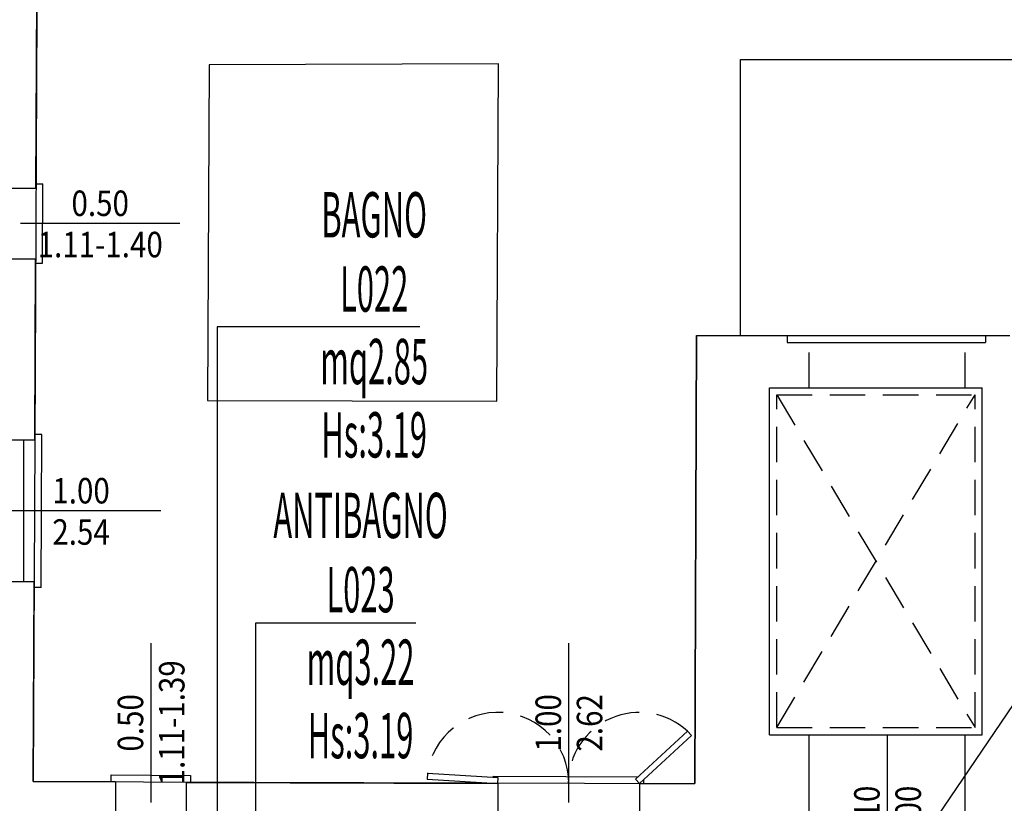
# Model space of a CAD drawing. Units: millimetres. Extents: x 1266.1 to 1311.6, y 770.2 to 803.3.
# Drawn here: x 1282.4 to 1289.4, y 785.4 to 791 of the extents above; entities that cross this region are included whole.
import ezdxf
from ezdxf.enums import TextEntityAlignment as Align

# ---------------------------------------------------------------- set-up
doc = ezdxf.new("R2010")
doc.units = ezdxf.units.MM
doc.linetypes.add('HIDDEN', pattern=[0.375, 0.25, -0.125])
doc.linetypes.add('INGOMBRO', pattern=[0.5, 0.25, -0.25])
for name, color, linetype in [('A-Dimensioni finestre', 135, 'Continuous'), ('A-Dimensioni porte', 53, 'Continuous'), ('A-LOCALI', 7, 'Continuous'), ('A-Simboli', 140, 'Continuous'), ('AA-Altezza', 6, 'Continuous'), ('AA-Caratteristiche', 135, 'Continuous'), ('AA-Destinazione', 53, 'Continuous'), ('AA-Destinazione CEI', 30, 'Continuous'), ('AA-Finestre', 4, 'Continuous'), ('AA-Muri', 150, 'Continuous'), ('AA-N.Vano', 5, 'Continuous'), ('AA-Rapporti', 135, 'Continuous'), ('AA-Scale-rampe', 11, 'Continuous'), ('AA-Superficie', 135, 'Continuous'), ('AA-Tetti', 7, 'Continuous'), ('AA-Viste', 2, 'Continuous')]:
    doc.layers.add(name, color=color, linetype=linetype)
for name, color, linetype, plot in [('AA-ClasseREI', 230, 'Continuous', False), ('AA-Nretichette', 7, 'Continuous', False), ('AA-Postiletto', 7, 'Continuous', False), ('C-Polilinee lorde', 3, 'Continuous', False)]:
    doc.layers.add(name, color=color, linetype=linetype, plot=plot)
doc.styles.add('ROMANS', font='romans')
doc.styles.get("Standard").update_dxf_attribs({"font": 'txt.shx'})

# ---------------------------------------------------------------- blocks, each defined once
blk = doc.blocks.new('DWG_INFISSO_COD')
blk.add_line((0.5, 0), (-0.5, 0))
at = {"style": 'ROMANS', "width": 0.85}
for tag, p in [('LARGHEZZA', (0, 0.0473)), ('ALTEZZA', (0, -0.2118))]:
    blk.add_attdef(tag, text='', height=0.16, dxfattribs=at).set_placement(p, align=Align.CENTER)
at = {"style": 'ROMANS', "width": 0.85, "flags": 1}
for tag, height, p in [('S.V.', 0.16, (0, -0.4708)), ('S.I.', 0.16, (0, -0.7299)), ('1', 0.128, (0, -0.9371)), ('2', 0.128, (0, -1.1443)), ('3', 0.128, (0, -1.3516)), ('4', 0.128, (0, -1.5588)), ('5', 0.128, (0, -1.7661)), ('6', 0.128, (0, -1.9733))]:
    blk.add_attdef(tag, text='', height=height, dxfattribs=at).set_placement(p, align=Align.CENTER)
blk = doc.blocks.new('VANO_COD')
at = {"layer": 'Defpoints'}
blk.add_circle((0, 0), 0.01, dxfattribs=at)
at = {"flags": 9}
for tag in ['YAC_BLOCK', 'YAC_BLOCKID', 'YAC_BLOCKCODE', 'YAC_NAME', 'YAC_NAMEB', 'YAC_DESCRIPTION', 'YAC_AZIENDA', 'YAC_DESCRIZIONEAZIENDA', 'YAC_NAMEU', 'YAC_DESCRIZIONEU', 'YAC_UTENTE', 'YAC_CODUTENTE', 'YAC_DESCUTENTE', 'YAC_LEVEL1', 'YAC_LEVEL2', 'YAC_LEVEL3', 'YAC_LEVEL4', 'YAC_LEVEL5', 'YAC_LEVEL1DESC', 'YAC_LEVEL2DESC', 'YAC_LEVEL3DESC', 'YAC_LEVEL4DESC', 'YAC_LEVEL5DESC', 'YAC_POSITION1', 'YAC_POSITION2', 'YAC_POSITION3', 'YAC_POSITION4', 'YAC_POSITION5', 'YAC_CODICETOTALE', 'YAC_VANO_CLASSE', 'YAC_ATTRIBUTE_SITE_ID']:
    blk.add_attdef(tag, (0, 0), '', height=1, dxfattribs=at)
at = {"layer": 'AA-Altezza', "color": 6, "style": 'ROMANS', "width": 0.5, "flags": 8}
blk.add_attdef('YAC_ATTRIBUTE_ALTEZZA', text='', height=0.32, dxfattribs=at).set_placement((0, -1.3503), align=Align.CENTER)
at = {"layer": 'AA-Caratteristiche', "style": 'ROMANS', "width": 0.5, "flags": 9}
for tag, p in [('YAC_ATTRIBUTE_BL_ID', (0, 1.2341)), ('YAC_ATTRIBUTE_FL_ID', (0, 0.7221)), ('YAC_ATTRIBUTE_QUOTA_PAVIMENTO', (0, -4.977)), ('YAC_ATTRIBUTE_PERIMETRO', (0, -5.4951)), ('YAC_ATTRIBUTE_SUPERFICIE_PARETI', (0, -6.0132)), ('YAC_ATTRIBUTE_VOLUME', (0, -6.5313)), ('YAC_ATTRIBUTE_PAVIMENTO', (0, -7.0494)), ('YAC_ATTRIBUTE_RIVESTIMENTO_E_ALTEZZA', (0, -7.5674)), ('YAC_ATTRIBUTE_FINITURA_PARETI', (0, -8.0855)), ('YAC_ATTRIBUTE_FINITURA_SOFFITTO', (0, -8.6036)), ('YAC_ATTRIBUTE_CONTROSOFFITTO', (0, -9.1217)), ('YAC_ATTRIBUTE_FOTO_1', (0, -9.6398)), ('YAC_ATTRIBUTE_FOTO_2', (0, -10.1579)), ('YAC_ATTRIBUTE_FOTO_3', (0, -10.676)), ('YAC_ATTRIBUTE_FOTO_4', (0, -11.1941)), ('YAC_ATTRIBUTE_FOTO_5', (0, -11.7122)), ('YAC_ATTRIBUTE_FOTO_6', (0, -12.2303))]:
    blk.add_attdef(tag, text='', height=0.32, dxfattribs=at).set_placement(p, align=Align.CENTER)
at = {"layer": 'AA-ClasseREI', "style": 'ROMANS', "width": 0.5, "flags": 9}
blk.add_attdef('YAC_ATTRIBUTE_CLASSE_REI', text='', height=0.32, dxfattribs=at).set_placement((0, -3.4227), align=Align.CENTER)
at = {"layer": 'AA-Destinazione', "color": 53, "style": 'ROMANS', "width": 0.5, "flags": 8}
blk.add_attdef('YAC_ATTRIBUTE_DESTINAZIONE_USO', text='', height=0.32, dxfattribs=at).set_placement((0, 0.204), align=Align.CENTER)
at = {"layer": 'AA-Destinazione CEI', "style": 'ROMANS', "width": 0.5, "flags": 9}
blk.add_attdef('YAC_ATTRIBUTE_CLASSIF_USO_MEDICO', text='', height=0.32, dxfattribs=at).set_placement((0, -2.9046), align=Align.CENTER)
at = {"layer": 'AA-N.Vano', "color": 5, "style": 'ROMANS', "width": 0.5, "flags": 8}
blk.add_attdef('YAC_ATTRIBUTE_RM_ID', text='', height=0.32, dxfattribs=at).set_placement((0, -0.3202), align=Align.CENTER)
at = {"layer": 'AA-Nretichette', "style": 'ROMANS', "width": 0.5, "flags": 9}
blk.add_attdef('YAC_ATTRIBUTE_NR_ETICHETTE', text='', height=0.32, dxfattribs=at).set_placement((0, -4.4589), align=Align.CENTER)
at = {"layer": 'AA-Postiletto', "style": 'ROMANS', "width": 0.5, "flags": 9}
blk.add_attdef('YAC_ATTRIBUTE_NR_POSTI_LETTO', text='', height=0.32, dxfattribs=at).set_placement((0, -3.9408), align=Align.CENTER)
at = {"layer": 'AA-Rapporti', "style": 'ROMANS', "width": 0.5, "flags": 9}
for tag, p in [('YAC_ATTRIBUTE_R_ILLUMINANTE', (0, -1.8684)), ('YAC_ATTRIBUTE_R_VENTILANTE', (0, -2.3865))]:
    blk.add_attdef(tag, text='', height=0.32, dxfattribs=at).set_placement(p, align=Align.CENTER)
at = {"layer": 'AA-Superficie', "color": 135, "style": 'ROMANS', "width": 0.5, "flags": 8}
blk.add_attdef('YAC_ATTRIBUTE_SUPERFICIE', text='', height=0.32, dxfattribs=at).set_placement((0, -0.8322), align=Align.CENTER)

msp = doc.modelspace()

# ---------------------------------------------------------------- linework, layer by layer
at = {"layer": 'A-Simboli', "linetype": 'HIDDEN'}
for p, q in [((1287.77, 788.3328), (1289.17, 788.3328)), ((1287.77, 785.9828), (1287.77, 788.3328)), ((1287.77, 788.3328), (1289.17, 785.9828)), ((1287.77, 785.9828), (1289.17, 788.3328)), ((1289.17, 785.9828), (1289.17, 788.3328)), ((1287.77, 785.9828), (1289.17, 785.9828))]:
    msp.add_line(p, q, dxfattribs=at)
at = {"layer": 'AA-Finestre'}
msp.add_line((1282.4536, 787.0128), (1282.4536, 788.0128), dxfattribs=at)
for points in [[(1286.8, 785.589), (1286.7729, 785.6185), (1287.1407, 785.9572), (1287.1678, 785.9278)], [(1285.8, 785.589), (1285.8024, 785.629), (1285.3034, 785.6591), (1285.3009, 785.6191)]]:
    msp.add_lwpolyline(points, close=True, dxfattribs=at)
at = {"layer": 'AA-Finestre', "linetype": 'HIDDEN'}
for centre, start, end in [((1285.8, 785.589), 360, 171.97548), ((1286.8, 785.589), 47.22016, 180)]:
    msp.add_arc(centre, 0.5016, start, end, dxfattribs=at)
at = {"layer": 'AA-Muri', "lineweight": -2}
for p, q in [((1282.5391, 789.7928), (1282.5491, 791.9528)), ((1282.5309, 788.0128), (1282.5368, 789.2928)), ((1287.2041, 788.752), (1287.1914, 785.589)), ((1287.8441, 788.752), (1287.8439, 788.702)), ((1289.2441, 788.752), (1289.2439, 788.702)), ((1282.5197, 785.6021), (1282.5262, 787.0128))]:
    msp.add_line(p, q, dxfattribs=at)
at = {"layer": 'AA-Muri'}
for p, q in [((1282.2499, 789.7928), (1282.5391, 789.7928)), ((1282.2487, 789.2928), (1282.5368, 789.2928)), ((1287.2041, 788.752), (1287.8441, 788.752)), ((1289.2441, 788.752), (1289.4159, 788.752)), ((1287.8439, 788.702), (1288, 788.702)), ((1288, 788.702), (1289.1, 788.702)), ((1289.1, 788.702), (1289.2439, 788.702)), ((1287.72, 788.3828), (1288, 788.3828)), ((1287.72, 785.9328), (1287.72, 788.3828)), ((1289.1, 788.3828), (1289.22, 788.3828)), ((1289.22, 785.9328), (1289.22, 788.3828)), ((1282.5309, 788.0128), (1282.2458, 788.0128)), ((1282.5262, 787.0128), (1282.2436, 787.0128)), ((1287.72, 785.9328), (1288, 785.9328)), ((1288, 785.2528), (1288, 785.9328)), ((1289.1, 785.1128), (1289.1, 785.9328)), ((1289.1, 785.9328), (1289.22, 785.9328)), ((1283.1001, 785.5998), (1282.5197, 785.6021)), ((1283.1001, 785.5998), (1283.1001, 785.2528)), ((1283.6001, 785.5958), (1283.6001, 785.2528)), ((1283.6001, 785.5958), (1285.8, 785.589)), ((1285.8, 785.589), (1285.8, 785.2528)), ((1286.8, 785.589), (1286.8, 785.2528)), ((1286.8, 785.589), (1287.1914, 785.589))]:
    msp.add_line(p, q, dxfattribs=at)
at = {"layer": 'AA-Muri', "linetype": 'INGOMBRO'}
for p, q in [((1288, 788.3828), (1288, 788.702)), ((1289.1, 788.3828), (1289.1, 788.702))]:
    msp.add_line(p, q, dxfattribs=at)
at = {"layer": 'AA-N.Vano'}
msp.add_line((1288.508, 784.7723), (1290.3608, 787.5044), dxfattribs=at)
for points in [[(1285.2501, 788.8131), (1283.8198, 788.8131), (1283.8198, 784.935)], [(1285.222, 786.721), (1284.0908, 786.721), (1284.0908, 782.7069)]]:
    msp.add_lwpolyline(points, dxfattribs=at)
at = {"layer": 'AA-Scale-rampe'}
for p, q in [((1288, 788.3828), (1289.1, 788.3828)), ((1288, 785.9328), (1289.1, 785.9328))]:
    msp.add_line(p, q, dxfattribs=at)
at = {"layer": 'AA-Tetti'}
for p, q in [((1285.8067, 790.6706), (1283.7626, 790.6635)), ((1285.793, 788.2875), (1285.8067, 790.6706)), ((1287.5141, 788.752), (1287.5141, 790.702)), ((1287.5141, 790.702), (1289.7138, 790.702)), ((1283.7626, 790.6635), (1283.7504, 788.2936)), ((1283.7504, 788.2936), (1285.793, 788.2875))]:
    msp.add_line(p, q, dxfattribs=at)
at = {"layer": 'AA-Viste', "lineweight": -2}
for p, q in [((1282.5393, 789.8228), (1282.5893, 789.8228)), ((1282.5867, 789.2628), (1282.5893, 789.8228)), ((1282.5367, 789.2628), (1282.5867, 789.2628)), ((1282.5811, 788.0528), (1282.5311, 788.0528)), ((1282.576, 786.9728), (1282.5811, 788.0528)), ((1282.576, 786.9728), (1282.526, 786.9728))]:
    msp.add_line(p, q, dxfattribs=at)
for points in [[(1283.0701, 785.5999), (1283.0701, 785.6499), (1283.6301, 785.6457), (1283.6301, 785.5957)], [(1285.77, 785.6309), (1285.77, 785.6392), (1286.791, 785.6351)], [(1286.83, 785.6167), (1286.83, 785.589)], [(1285.77, 785.5892), (1285.77, 785.5908)]]:
    msp.add_lwpolyline(points, dxfattribs=at)
at = {"layer": 'C-Polilinee lorde'}
msp.add_lwpolyline([(1307.1025, 774.635), (1271.5706, 774.635), (1271.5706, 779.59), (1271.5949, 784.2741), (1271.6115, 787.483), (1271.6376, 792.5028), (1271.6543, 795.7127), (1271.6617, 797.1527), (1271.6707, 798.8762), (1282.5811, 798.8468), (1282.5732, 797.1365), (1282.5542, 793.0528), (1282.5309, 788.0128), (1282.5197, 785.6021), (1287.1914, 785.589), (1287.2041, 788.752), (1289.4159, 788.752)], dxfattribs=at)

# ---------------------------------------------------------------- block references
at = {"layer": 'A-Dimensioni finestre', "xscale": 1.125, "yscale": 1.125, "zscale": 1.125}
for p, values in [((1282.9933, 789.5426), {'LARGHEZZA': '0.50', 'ALTEZZA': '1.11-1.40'}), ((1282.8581, 787.5128), {'LARGHEZZA': '1.00', 'ALTEZZA': '2.54'})]:
    msp.add_blockref('DWG_INFISSO_COD', p, dxfattribs=at).add_auto_attribs(values)
at = {"layer": 'A-Dimensioni finestre', "xscale": 1.125000000000001, "yscale": 1.125000000000001, "zscale": 1.125000000000001, "rotation": 89.99999999999966}
for p, values in [((1283.3501, 786.0168), {'LARGHEZZA': '0.50', 'ALTEZZA': '1.11-1.39'}), ((1286.3, 786.0168), {'LARGHEZZA': '1.00', 'ALTEZZA': '2.62'})]:
    msp.add_blockref('DWG_INFISSO_COD', p, dxfattribs=at).add_auto_attribs(values)
at = {"layer": 'A-Dimensioni porte', "xscale": 1.125000000000001, "yscale": 1.125000000000001, "zscale": 1.125000000000001, "rotation": 89.99999999999966}
msp.add_blockref('DWG_INFISSO_COD', (1288.55, 785.3703), dxfattribs=at).add_auto_attribs({'LARGHEZZA': '1.10', 'ALTEZZA': '2.00'})
at = {"layer": 'A-LOCALI'}
ref = msp.add_blockref('VANO_COD', (1283.8198, 784.935), dxfattribs=at)
ref.add_attrib('YAC_ATTRIBUTE_RM_ID', 'L022', dxfattribs={"layer": 'AA-N.Vano', "color": 5, "height": 0.32, "style": 'ROMANS', "width": 0.5}).set_placement((1284.9277, 788.9204), align=Align.CENTER)
ref.add_attrib('YAC_ATTRIBUTE_SUPERFICIE', 'mq2.85', dxfattribs={"layer": 'AA-Superficie', "color": 135, "height": 0.32, "style": 'ROMANS', "width": 0.5}).set_placement((1284.9277, 788.4083), align=Align.CENTER)
ref.add_attrib('YAC_ATTRIBUTE_ALTEZZA', 'Hs:3.19', dxfattribs={"layer": 'AA-Altezza', "color": 6, "height": 0.32, "style": 'ROMANS', "width": 0.5}).set_placement((1284.9277, 787.8903), align=Align.CENTER)
ref.add_attrib('YAC_ATTRIBUTE_DESTINAZIONE_USO', 'BAGNO', dxfattribs={"layer": 'AA-Destinazione', "color": 53, "height": 0.32, "style": 'ROMANS', "width": 0.5}).set_placement((1284.9277, 789.4445), align=Align.CENTER)
ref = msp.add_blockref('VANO_COD', (1288.508, 784.7723), dxfattribs=at)
ref.add_attrib('YAC_ATTRIBUTE_RM_ID', 'C007', dxfattribs={"layer": 'AA-N.Vano', "color": 5, "height": 0.32, "style": 'ROMANS', "width": 0.5}).set_placement((1290.9926, 787.6312), align=Align.CENTER)
ref.add_attrib('YAC_ATTRIBUTE_SUPERFICIE', 'mq2.35', dxfattribs={"layer": 'AA-Superficie', "color": 135, "height": 0.32, "style": 'ROMANS', "width": 0.5}).set_placement((1290.9926, 787.1192), align=Align.CENTER)
ref.add_attrib('YAC_ATTRIBUTE_ALTEZZA', 'Hs:3.22', dxfattribs={"layer": 'AA-Altezza', "color": 6, "height": 0.32, "style": 'ROMANS', "width": 0.5}).set_placement((1290.9926, 786.6011), align=Align.CENTER)
ref.add_attrib('YAC_ATTRIBUTE_DESTINAZIONE_USO', 'DISIMPEGNO', dxfattribs={"layer": 'AA-Destinazione', "color": 53, "height": 0.32, "style": 'ROMANS', "width": 0.5}).set_placement((1290.9926, 788.1554), align=Align.CENTER)
ref = msp.add_blockref('VANO_COD', (1284.0908, 782.7069), dxfattribs=at)
ref.add_attrib('YAC_ATTRIBUTE_RM_ID', 'L023', dxfattribs={"layer": 'AA-N.Vano', "color": 5, "height": 0.32, "style": 'ROMANS', "width": 0.5}).set_placement((1284.8315, 786.7971), align=Align.CENTER)
ref.add_attrib('YAC_ATTRIBUTE_SUPERFICIE', 'mq3.22', dxfattribs={"layer": 'AA-Superficie', "color": 135, "height": 0.32, "style": 'ROMANS', "width": 0.5}).set_placement((1284.8315, 786.285), align=Align.CENTER)
ref.add_attrib('YAC_ATTRIBUTE_ALTEZZA', 'Hs:3.19', dxfattribs={"layer": 'AA-Altezza', "color": 6, "height": 0.32, "style": 'ROMANS', "width": 0.5}).set_placement((1284.8315, 785.7669), align=Align.CENTER)
ref.add_attrib('YAC_ATTRIBUTE_DESTINAZIONE_USO', 'ANTIBAGNO', dxfattribs={"layer": 'AA-Destinazione', "color": 53, "height": 0.32, "style": 'ROMANS', "width": 0.5}).set_placement((1284.8315, 787.3212), align=Align.CENTER)

doc.saveas('drawing.dxf')
